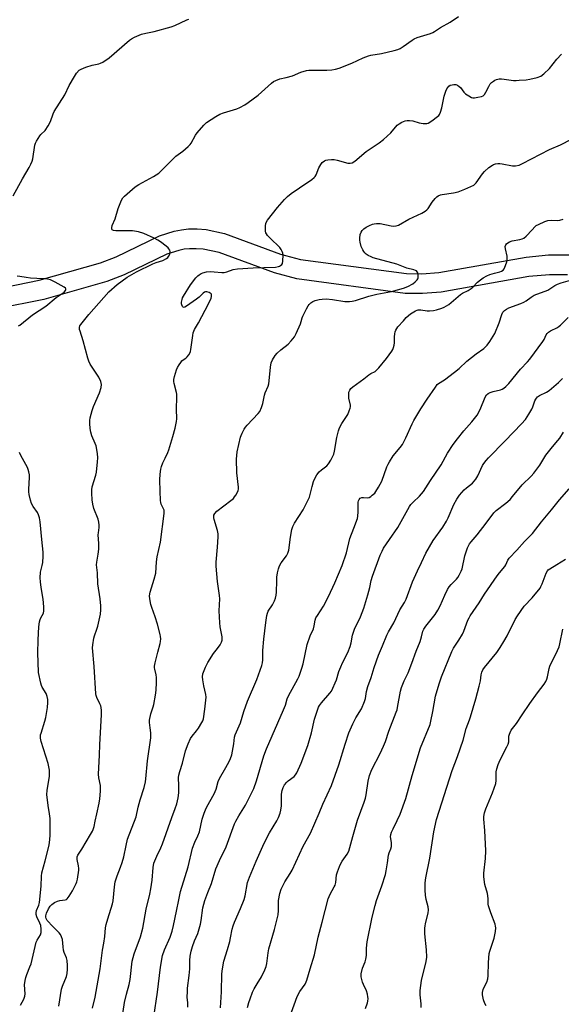
# Model space of a CAD drawing. Units: inches. Extents: x 1213771 to 1219771, y 569455 to 573455.
# Drawn here: x 1216788 to 1217034, y 570820 to 571268 of the extents above; entities that cross this region are included whole.
import ezdxf

# ---------------------------------------------------------------- set-up
doc = ezdxf.new("R2010")
doc.units = ezdxf.units.IN
doc.header["$MEASUREMENT"] = 0
doc.layers.add('TRANS-Driveway', color=251, linetype='Continuous')
doc.layers.add('Undefined', color=1, linetype='Continuous')

msp = doc.modelspace()

# ---------------------------------------------------------------- linework, layer by layer
at = {"layer": 'TRANS-Driveway'}
for points in [[(1216775.65, 571145.19), (1216796.29, 571149.32), (1216824.23, 571157.25), (1216831.35, 571160.01), (1216851.01, 571169.57), (1216857.64, 571171.67), (1216860.95, 571172.31), (1216864.15, 571172.64), (1216868.07, 571172.67), (1216872.16, 571172.34), (1216880.52, 571170.62), (1216906.02, 571161.25), (1216915.14, 571158.75), (1216963.27, 571152.37), (1216970.21, 571152.31), (1216977.89, 571152.9), (1217017.66, 571159.9), (1217027.79, 571160.85), (1217037.07, 571160.82)], [(1217036.41, 571151.82), (1217028.2, 571151.85), (1217018.87, 571150.97), (1216979.01, 571143.96), (1216970.52, 571143.3), (1216962.63, 571143.37), (1216913.35, 571149.91), (1216903.28, 571152.67), (1216878.05, 571161.94), (1216870.88, 571163.41), (1216867.74, 571163.67), (1216864.65, 571163.64), (1216862.27, 571163.4), (1216859.86, 571162.93), (1216854.36, 571161.18), (1216834.95, 571151.75), (1216827.09, 571148.71), (1216798.41, 571140.56), (1216776.97, 571136.27)]]:
    msp.add_lwpolyline(points, dxfattribs=at)
at = {"layer": 'Undefined'}
for points, elevation in [([(1216784.6, 571187.79), (1216788.8, 571195.45), (1216791.86, 571200.54), (1216792.63, 571202.1), (1216793.16, 571203.42), (1216793.49, 571204.51), (1216794.4, 571210.79), (1216794.61, 571211.62), (1216795.08, 571212.63), (1216796.59, 571215.02), (1216797.14, 571215.66), (1216799, 571217.39), (1216800.41, 571219.52), (1216801.51, 571221.51), (1216802.73, 571225.05), (1216803.21, 571226.1), (1216807.94, 571233.66), (1216809.97, 571237.93), (1216812.33, 571242), (1216813.28, 571243.42), (1216814.53, 571244.81), (1216815.47, 571245.37), (1216817.62, 571246.18), (1216820.37, 571247.07), (1216823.45, 571247.67), (1216824.24, 571247.99), (1216825.25, 571248.54), (1216828.19, 571250.43), (1216837.38, 571258.45), (1216838.31, 571259.14), (1216839.62, 571259.84), (1216841.79, 571260.83), (1216842.9, 571261.24), (1216844.84, 571261.72), (1216848.62, 571262.43), (1216856.28, 571264.51), (1216857.92, 571265.13), (1216863.49, 571267.75), (1216864.3, 571268.02)], 598), ([(1216805.3, 570819.28), (1216806.56, 570827), (1216806.99, 570828.34), (1216808.71, 570832.79), (1216808.99, 570834.17), (1216809.2, 570836.14), (1216809.22, 570837.82), (1216809, 570840.01), (1216808.69, 570841.2), (1216807.72, 570843.69), (1216807.4, 570844.82), (1216807.19, 570846.24), (1216806.89, 570849.54), (1216806.56, 570850.86), (1216806.03, 570851.9), (1216805.43, 570852.67), (1216802.49, 570855.49), (1216799.96, 570858.19), (1216799.45, 570859.1), (1216799.33, 570859.79), (1216799.36, 570860.29), (1216799.74, 570861.6), (1216800.61, 570863.6), (1216801.35, 570864.74), (1216802.11, 570865.54), (1216803.33, 570866.38), (1216804.65, 570867.06), (1216805.73, 570867.35), (1216808.22, 570867.61), (1216808.69, 570867.81), (1216809.09, 570868.14), (1216809.94, 570869.26), (1216811.49, 570871.72), (1216813.17, 570875.07), (1216813.47, 570875.87), (1216813.75, 570877.02), (1216814.37, 570881.1), (1216814.36, 570881.95), (1216814.22, 570883.07), (1216813.59, 570886.04), (1216813.56, 570886.53), (1216813.66, 570887.2), (1216813.97, 570887.92), (1216815.75, 570890.6), (1216819.65, 570897.31), (1216820.51, 570898.87), (1216820.86, 570899.67), (1216821.26, 570901.04), (1216821.71, 570903.47), (1216822.51, 570906.78), (1216823.53, 570911.6), (1216823.83, 570913.61), (1216824.2, 570917.06), (1216824.16, 570919.54), (1216823.46, 570923.03), (1216823.34, 570924.78), (1216823.82, 570933.43), (1216823.92, 570938.21), (1216824.66, 570951.67), (1216824.67, 570953.71), (1216824.52, 570955.13), (1216824.34, 570955.91), (1216823.98, 570956.8), (1216822.49, 570959.69), (1216822.23, 570960.47), (1216822.08, 570961.27), (1216821.35, 570973.76), (1216820.56, 570982.18), (1216820.66, 570983.63), (1216821.14, 570986.54), (1216821.45, 570987.66), (1216822.58, 570990.64), (1216823.02, 570992.03), (1216824.18, 570997.45), (1216824.42, 570999.47), (1216824.36, 571001.23), (1216824.01, 571004.48), (1216823.06, 571011.23), (1216822.87, 571016.34), (1216822.46, 571019.9), (1216822.54, 571021.19), (1216823.19, 571024.84), (1216823.4, 571027.08), (1216823.47, 571029.62), (1216823.19, 571033.58), (1216823.24, 571034.43), (1216823.6, 571036.95), (1216823.6, 571038.02), (1216823.39, 571039.37), (1216823.08, 571040.71), (1216821.24, 571045.63), (1216820.71, 571047.53), (1216820.38, 571049.43), (1216820.23, 571052.56), (1216820.25, 571053.99), (1216820.46, 571055.43), (1216822.03, 571060.73), (1216822.37, 571062.14), (1216822.91, 571066.82), (1216823, 571068.58), (1216822.78, 571070.59), (1216822.17, 571074.01), (1216821.79, 571075.12), (1216820.31, 571078.61), (1216819.76, 571080.23), (1216819.49, 571082), (1216819.34, 571084.25), (1216819.4, 571085.64), (1216819.54, 571086.76), (1216820.43, 571090.08), (1216821.1, 571091.98), (1216823.73, 571098.08), (1216824.47, 571100.52), (1216824.66, 571101.87), (1216824.36, 571103.23), (1216823.47, 571105.34), (1216820.65, 571109.32), (1216819.48, 571111.24), (1216818.87, 571112.51), (1216818.43, 571113.91), (1216816.3, 571121.78), (1216814.93, 571126.15), (1216814.73, 571126.97), (1216814.69, 571127.78), (1216814.88, 571128.56), (1216815.29, 571129.29), (1216818.97, 571133.81), (1216828.04, 571144.08), (1216831.71, 571147.44), (1216836.39, 571150.81), (1216840.55, 571153.2), (1216847.93, 571156.82), (1216849.56, 571157.43), (1216852.55, 571158.36), (1216854.14, 571159.15), (1216854.81, 571159.68), (1216855.15, 571160.13), (1216855.64, 571161.15), (1216855.85, 571161.96), (1216855.83, 571162.47), (1216855.68, 571162.96), (1216855.32, 571163.65), (1216854.97, 571164.07), (1216854.1, 571164.83), (1216851.51, 571166.74), (1216850.31, 571167.55), (1216848.63, 571168.48), (1216843.94, 571170.52), (1216841.41, 571171.28), (1216838.81, 571171.82), (1216831.21, 571171.84), (1216830.09, 571171.95), (1216829.48, 571172.23), (1216829.31, 571172.62), (1216829.29, 571173.11), (1216829.51, 571174.21), (1216830.83, 571177.23), (1216832.17, 571181.97), (1216833.72, 571185.76), (1216834.29, 571186.77), (1216835.06, 571187.62), (1216839.93, 571191.87), (1216841.69, 571192.94), (1216848.24, 571196.44), (1216850.65, 571198.08), (1216852.71, 571199.95), (1216858.44, 571205.76), (1216859.42, 571206.53), (1216861.62, 571208.04), (1216864.09, 571210.16), (1216864.93, 571210.99), (1216865.43, 571211.66), (1216867.41, 571215.27), (1216868.12, 571216.35), (1216871.17, 571219.84), (1216872.42, 571221.05), (1216876.61, 571223.8), (1216878.4, 571224.82), (1216880.04, 571225.41), (1216886.21, 571227.2), (1216887.53, 571227.82), (1216889.85, 571229.09), (1216891.33, 571230.09), (1216895.87, 571233.45), (1216901.91, 571238.97), (1216902.81, 571239.67), (1216903.82, 571240.22), (1216905.74, 571240.92), (1216908.61, 571241.57), (1216911.45, 571242.34), (1216915.27, 571243.9), (1216917.73, 571244.69), (1216918.85, 571244.83), (1216921.14, 571244.92), (1216926.98, 571244.81), (1216929.27, 571245.03), (1216930.97, 571245.3), (1216932.65, 571245.83), (1216938.46, 571247.97), (1216943.48, 571250.39), (1216945.96, 571251.34), (1216947.06, 571251.61), (1216951.85, 571252.45), (1216957.61, 571253.74), (1216959.29, 571254.23), (1216960.29, 571254.75), (1216961.73, 571255.66), (1216965.76, 571258.48), (1216966.75, 571259.08), (1216968.07, 571259.63), (1216974.09, 571261.59), (1216975.14, 571262.02), (1216975.9, 571262.46), (1216978.6, 571264.31), (1216983.09, 571266.75), (1216986.78, 571269.24)], 600), ([(1216820.5, 570818.44), (1216821.78, 570823.37), (1216824.09, 570836.19), (1216825.19, 570844.79), (1216825.78, 570848), (1216826.21, 570850.91), (1216826.54, 570854.88), (1216826.79, 570856.49), (1216827.48, 570859.05), (1216829.61, 570865.88), (1216829.92, 570867.2), (1216830.53, 570873.52), (1216830.86, 570875.83), (1216831.73, 570878.6), (1216833.33, 570882.46), (1216834.04, 570884.68), (1216834.74, 570887.21), (1216835.8, 570892.28), (1216836.53, 570895.14), (1216840.39, 570905.44), (1216841.38, 570909.78), (1216842.26, 570913.17), (1216844, 570918.77), (1216844.61, 570921.25), (1216844.86, 570922.66), (1216845.62, 570930.78), (1216847.12, 570941.36), (1216847.06, 570943.63), (1216846.84, 570945.9), (1216846.5, 570948.25), (1216846.51, 570949.39), (1216847.12, 570952.14), (1216848.2, 570955.31), (1216848.49, 570956.41), (1216849.22, 570960.72), (1216849.46, 570963.03), (1216849.68, 570966.49), (1216849.64, 570968.74), (1216849.49, 570969.87), (1216848.82, 570972.45), (1216848.74, 570973.17), (1216848.77, 570973.94), (1216849.04, 570975.36), (1216850.22, 570980.18), (1216851.35, 570984.25), (1216851.5, 570985.09), (1216851.57, 570986.26), (1216851.51, 570987.42), (1216851.36, 570988.27), (1216850.08, 570993), (1216849.08, 570996.34), (1216847.54, 571000.61), (1216847.14, 571001.98), (1216846.59, 571004.48), (1216846.51, 571005.85), (1216846.78, 571007.46), (1216848.57, 571013.37), (1216849.28, 571016.15), (1216849.7, 571021.3), (1216849.97, 571023.55), (1216851.43, 571030.28), (1216853.19, 571043.26), (1216853.2, 571044.05), (1216853.08, 571044.74), (1216851.82, 571047.5), (1216851.63, 571048.36), (1216851.54, 571049.24), (1216851.35, 571053.41), (1216851.23, 571058.55), (1216851.38, 571061.17), (1216851.62, 571063.49), (1216851.9, 571064.62), (1216852.55, 571066.27), (1216853.52, 571068.43), (1216854.87, 571071.09), (1216855.31, 571072.19), (1216857.03, 571078.23), (1216858.2, 571082.02), (1216858.79, 571085.14), (1216858.84, 571086.3), (1216858.67, 571090.71), (1216858.88, 571096.14), (1216858.86, 571097.5), (1216858.73, 571098.29), (1216857.64, 571102.43), (1216857.5, 571103.29), (1216857.49, 571104.14), (1216857.81, 571105.52), (1216858.78, 571108.53), (1216859.22, 571109.59), (1216859.9, 571110.82), (1216860.67, 571111.99), (1216861.19, 571112.64), (1216861.72, 571113.1), (1216862.96, 571113.97), (1216863.57, 571114.54), (1216864.28, 571115.45), (1216864.88, 571116.44), (1216865.09, 571116.97), (1216865.29, 571117.81), (1216866.16, 571124.23), (1216866.38, 571125.38), (1216866.62, 571126.14), (1216866.95, 571126.9), (1216868.72, 571129.97), (1216873.32, 571138.67), (1216874.41, 571141.14), (1216874.67, 571141.94), (1216874.71, 571142.4), (1216874.65, 571142.78), (1216874.43, 571143.13), (1216873.54, 571143.69), (1216872.48, 571144.02), (1216871.95, 571144.03), (1216871.53, 571143.9), (1216870.88, 571143.48), (1216868.97, 571141.7), (1216867.82, 571140.8), (1216863.29, 571137.55), (1216862.59, 571137.15), (1216862.16, 571137.01), (1216861.78, 571137.1), (1216861.47, 571137.42), (1216861.12, 571138.12), (1216861.03, 571138.64), (1216861.07, 571139.44), (1216861.26, 571140.54), (1216861.49, 571141.34), (1216861.84, 571142.14), (1216865.05, 571147.2), (1216867.57, 571150.5), (1216868.36, 571151.36), (1216868.99, 571151.87), (1216869.9, 571152.42), (1216870.63, 571152.71), (1216872.44, 571153.1), (1216874.35, 571153.26), (1216875.79, 571153.19), (1216879.29, 571152.86), (1216880.44, 571152.88), (1216881.53, 571153.15), (1216884.53, 571154.17), (1216886.46, 571154.51), (1216893.61, 571154.98), (1216898.46, 571155.06), (1216903.69, 571155.32), (1216905.06, 571155.53), (1216905.55, 571155.73), (1216905.99, 571156.02), (1216906.55, 571156.56), (1216906.83, 571156.98), (1216907.08, 571158.02), (1216907.15, 571160.85), (1216907.04, 571161.66), (1216906.81, 571162.4), (1216906.34, 571163.32), (1216905.68, 571164.16), (1216901.35, 571168.42), (1216900.13, 571169.7), (1216899.59, 571170.37), (1216899.33, 571170.86), (1216899.14, 571171.66), (1216899.12, 571173.96), (1216899.34, 571175.35), (1216900.05, 571176.6), (1216904.59, 571182.48), (1216907.73, 571186.04), (1216909.13, 571187.42), (1216910.88, 571188.84), (1216914.64, 571191.34), (1216920.2, 571195.21), (1216921.34, 571196.1), (1216921.72, 571196.51), (1216922.16, 571197.23), (1216923.47, 571200.47), (1216924.25, 571201.99), (1216924.9, 571202.89), (1216925.91, 571203.63), (1216926.64, 571203.91), (1216927.47, 571204.07), (1216929.2, 571204.22), (1216930.34, 571204.23), (1216931.75, 571203.98), (1216936.51, 571202.6), (1216937.57, 571202.55), (1216938.54, 571202.78), (1216939.73, 571203.55), (1216944.87, 571207.8), (1216950.82, 571211.83), (1216952.84, 571213.33), (1216956.05, 571216.41), (1216959.02, 571219.82), (1216959.91, 571220.5), (1216961.13, 571221.21), (1216962.67, 571221.86), (1216963.5, 571221.97), (1216964.65, 571221.95), (1216966.06, 571221.75), (1216969.02, 571220.89), (1216970.79, 571220.62), (1216971.95, 571220.55), (1216972.51, 571220.62), (1216973.02, 571220.81), (1216974.72, 571221.86), (1216977.33, 571223.71), (1216977.95, 571224.28), (1216978.27, 571224.72), (1216978.7, 571225.75), (1216979.26, 571227.69), (1216980.4, 571233.02), (1216981.12, 571235.27), (1216981.57, 571236.36), (1216981.96, 571237.01), (1216982.43, 571237.53), (1216983.11, 571237.99), (1216983.91, 571238.24), (1216984.78, 571238.32), (1216985.64, 571238.26), (1216986.42, 571237.97), (1216987.12, 571237.49), (1216987.75, 571236.9), (1216989.24, 571234.9), (1216990.02, 571234.08), (1216991.47, 571233.12), (1216992.75, 571232.49), (1216993.29, 571232.34), (1216994.13, 571232.32), (1216995.58, 571232.53), (1216997.31, 571232.92), (1216998.08, 571233.24), (1216998.73, 571233.84), (1216999.31, 571234.83), (1217000.56, 571237.5), (1217001.29, 571238.64), (1217001.85, 571239.19), (1217002.72, 571239.85), (1217003.41, 571240.28), (1217004.15, 571240.6), (1217005.25, 571240.84), (1217006.41, 571240.91), (1217007.56, 571240.81), (1217011.89, 571240.2), (1217013.04, 571240.17), (1217014.48, 571240.25), (1217017.64, 571240.5), (1217019.27, 571240.74), (1217022.58, 571241.53), (1217024.19, 571242.09), (1217025.61, 571243.13), (1217028.24, 571245.55), (1217031.5, 571249.86), (1217033.62, 571252.19)], 602), ([(1216833.07, 570807.8), (1216835.18, 570821), (1216836.01, 570824.78), (1216837.17, 570829.13), (1216837.63, 570831.45), (1216838.66, 570839.82), (1216839.5, 570843.14), (1216842.35, 570850.78), (1216843.44, 570854.72), (1216844.95, 570863.43), (1216846.55, 570870.15), (1216847.02, 570872.62), (1216847.65, 570876.58), (1216848.16, 570882.31), (1216848.49, 570884.28), (1216849.73, 570887.46), (1216851.65, 570891.23), (1216852.4, 570893.05), (1216856.55, 570905.14), (1216858.18, 570909.15), (1216858.86, 570911.23), (1216859.42, 570913.98), (1216859.75, 570916.23), (1216859.79, 570919.48), (1216859.71, 570923.19), (1216859.79, 570924.27), (1216860.19, 570925.92), (1216861.45, 570929.84), (1216862.83, 570935.35), (1216864, 570938.58), (1216865.05, 570940.94), (1216865.83, 570942.1), (1216867.82, 570944.47), (1216868.66, 570945.61), (1216870.28, 570948.27), (1216870.64, 570949.03), (1216870.94, 570949.95), (1216871.57, 570954.3), (1216872.06, 570958.37), (1216872.15, 570959.81), (1216872.04, 570960.94), (1216871.17, 570964.87), (1216870.64, 570967.69), (1216870.57, 570969.06), (1216870.76, 570970.34), (1216871.03, 570971.18), (1216871.96, 570973.36), (1216873.04, 570975.48), (1216875.49, 570979.58), (1216877.34, 570981.91), (1216878.5, 570983.59), (1216879.2, 570984.85), (1216879.42, 570985.64), (1216879.5, 570986.45), (1216879.46, 570987.28), (1216878.55, 570991.8), (1216878.37, 570993.51), (1216878.18, 570998.99), (1216878.35, 571004.48), (1216878.3, 571005.94), (1216877.42, 571012.42), (1216876.73, 571019.35), (1216876.8, 571021.12), (1216877.38, 571027.92), (1216877.64, 571032.61), (1216877.64, 571034.07), (1216877.37, 571035.49), (1216875.81, 571040.52), (1216875.65, 571041.35), (1216875.63, 571042.16), (1216875.74, 571042.58), (1216876.13, 571043.3), (1216877.06, 571044.39), (1216883.46, 571049.23), (1216884.59, 571050.17), (1216885.14, 571050.84), (1216885.62, 571051.57), (1216886.69, 571053.63), (1216886.89, 571054.45), (1216886.89, 571055.32), (1216886.14, 571061.74), (1216886.06, 571067.94), (1216886.35, 571071.35), (1216887.79, 571077.94), (1216888.04, 571078.78), (1216888.51, 571079.83), (1216889.46, 571081.63), (1216890.07, 571082.61), (1216890.83, 571083.49), (1216895.9, 571088.72), (1216896.52, 571089.65), (1216897.34, 571091.43), (1216897.99, 571093.29), (1216898.7, 571097.05), (1216898.99, 571098.19), (1216900.34, 571101.25), (1216900.67, 571102.21), (1216900.89, 571103.63), (1216901.39, 571109.74), (1216901.78, 571111.75), (1216902.32, 571113.1), (1216903.52, 571115.13), (1216904.41, 571116.25), (1216906.06, 571117.73), (1216909.44, 571120.28), (1216910.84, 571121.79), (1216912.31, 571123.62), (1216913.15, 571125.16), (1216915.04, 571129.47), (1216915.44, 571130.56), (1216915.85, 571132.25), (1216916.15, 571133.05), (1216917.83, 571136.41), (1216918.54, 571137.66), (1216919.05, 571138.3), (1216919.82, 571139.05), (1216920.68, 571139.67), (1216921.67, 571140.08), (1216923.54, 571140.55), (1216924.95, 571140.75), (1216926.66, 571140.86), (1216929.56, 571140.65), (1216935.26, 571139.64), (1216937.28, 571139.6), (1216938.59, 571139.77), (1216940.12, 571140.18), (1216946.16, 571142.14), (1216949.82, 571143), (1216956.4, 571144.25), (1216961.86, 571145.77), (1216963.8, 571146.53), (1216966.05, 571147.74), (1216967.23, 571148.54), (1216968.14, 571149.51), (1216968.4, 571149.95), (1216968.55, 571150.45), (1216968.58, 571151), (1216968.5, 571151.85), (1216968.31, 571152.68), (1216968.1, 571153.17), (1216967.81, 571153.54), (1216967.39, 571153.8), (1216966.59, 571154.08), (1216963.41, 571154.83), (1216958.89, 571156.59), (1216948.13, 571159.54), (1216947.11, 571159.98), (1216945.87, 571160.65), (1216944.92, 571161.24), (1216944.28, 571161.76), (1216943.78, 571162.41), (1216943.36, 571163.13), (1216942.68, 571164.7), (1216942.12, 571166.67), (1216942, 571167.53), (1216941.98, 571168.41), (1216942.24, 571170.17), (1216942.63, 571171.24), (1216943.08, 571171.91), (1216943.79, 571172.71), (1216944.89, 571173.51), (1216946.41, 571174.25), (1216947.72, 571174.79), (1216948.57, 571175.01), (1216949.62, 571175.15), (1216950.41, 571175.17), (1216951.29, 571175.09), (1216956.3, 571174.13), (1216957.47, 571173.98), (1216958.58, 571174.08), (1216959.64, 571174.42), (1216964.26, 571177.07), (1216970.19, 571179.82), (1216971.67, 571180.67), (1216972.48, 571181.33), (1216973.03, 571181.95), (1216974.95, 571184.83), (1216976.19, 571186.44), (1216976.99, 571187.25), (1216977.67, 571187.69), (1216978.67, 571188.13), (1216979.5, 571188.35), (1216984.53, 571189.01), (1216986.64, 571189.53), (1216989.76, 571190.69), (1216992.48, 571191.91), (1216993.78, 571192.61), (1216994.32, 571193.05), (1216994.88, 571193.68), (1216997.73, 571197.68), (1216998.62, 571198.8), (1217000.62, 571200.54), (1217002.28, 571201.73), (1217002.8, 571201.96), (1217003.61, 571202.19), (1217004.74, 571202.37), (1217005.59, 571202.41), (1217006.73, 571202.27), (1217011.31, 571201.34), (1217012.73, 571201.38), (1217014.41, 571201.73), (1217016, 571202.45), (1217028.23, 571208.85), (1217033.14, 571210.95), (1217038.13, 571213.48)], 604), ([(1216848.41, 570814.37), (1216850.14, 570825.62), (1216851.44, 570837.03), (1216852.39, 570842.27), (1216853.33, 570844.89), (1216855.84, 570850.59), (1216856.75, 570853.38), (1216857.38, 570855.94), (1216858.76, 570862.53), (1216859.74, 570867.65), (1216860.61, 570871.44), (1216862.65, 570878.3), (1216864.04, 570882.57), (1216866.08, 570891.13), (1216866.99, 570893.79), (1216868.42, 570896.8), (1216869.12, 570898.57), (1216870.43, 570904.28), (1216871.23, 570906.97), (1216871.85, 570908.6), (1216872.48, 570909.89), (1216875.92, 570915.85), (1216876.7, 570918.02), (1216877.63, 570921.36), (1216878.25, 570922.86), (1216881.18, 570927.77), (1216882.67, 570930.53), (1216883.26, 570931.83), (1216883.8, 570933.51), (1216884.19, 570935.27), (1216884.79, 570938.51), (1216885.14, 570941.54), (1216885.43, 570942.69), (1216887.81, 570948.13), (1216889.37, 570953.22), (1216890.97, 570958), (1216895.2, 570967.79), (1216897.52, 570974.14), (1216897.8, 570975.35), (1216897.96, 570976.77), (1216897.91, 570980.94), (1216898.36, 570986.21), (1216899.31, 570993.67), (1216899.8, 570996.87), (1216900.04, 570998.01), (1216900.39, 570998.93), (1216902.4, 571001.78), (1216903.29, 571003.53), (1216903.77, 571004.83), (1216904.02, 571006.18), (1216904.16, 571007.57), (1216904.27, 571012.64), (1216904.38, 571014.35), (1216904.63, 571016.26), (1216905.09, 571018.19), (1216905.6, 571019.52), (1216906.23, 571020.79), (1216908.66, 571024.01), (1216909.38, 571025.26), (1216909.71, 571026.67), (1216910.48, 571032.53), (1216911.19, 571036.02), (1216911.57, 571037.44), (1216912.33, 571038.9), (1216916.3, 571044.88), (1216918.46, 571049.18), (1216919.1, 571050.77), (1216920.3, 571055.55), (1216921.02, 571057.83), (1216921.56, 571059.22), (1216922.54, 571060.9), (1216923.55, 571062.21), (1216924.56, 571063.13), (1216926.98, 571065.03), (1216927.75, 571065.84), (1216928.83, 571067.58), (1216930.18, 571070.19), (1216930.57, 571071.58), (1216931.61, 571077.9), (1216932.28, 571080.93), (1216932.82, 571082.22), (1216933.85, 571084.22), (1216936.54, 571088.37), (1216937.23, 571089.91), (1216937.68, 571091.23), (1216937.77, 571091.76), (1216937.73, 571092.6), (1216937.09, 571095.68), (1216936.98, 571096.79), (1216937.05, 571098.43), (1216937.42, 571099.42), (1216937.95, 571100.07), (1216938.83, 571100.83), (1216943.85, 571104.47), (1216946.08, 571106.32), (1216947.01, 571106.91), (1216948.93, 571107.91), (1216949.6, 571108.39), (1216950.6, 571109.45), (1216954.15, 571113.79), (1216956.57, 571117.16), (1216957.02, 571117.92), (1216957.34, 571118.7), (1216957.62, 571119.76), (1216957.8, 571120.84), (1216957.78, 571123.57), (1216957.87, 571125), (1216958.06, 571125.83), (1216958.42, 571126.63), (1216959.36, 571128.09), (1216961.8, 571130.91), (1216963.15, 571132.36), (1216965.01, 571134.01), (1216967.27, 571135.42), (1216968.06, 571135.78), (1216968.53, 571135.9), (1216969.76, 571135.87), (1216972.54, 571135.37), (1216973.7, 571135.39), (1216975.45, 571135.64), (1216976.9, 571135.94), (1216979.3, 571136.7), (1216980.4, 571137.13), (1216981.43, 571137.69), (1216982.39, 571138.36), (1216987.77, 571142.84), (1216988.73, 571143.42), (1216991.2, 571144.68), (1216992.57, 571145.55), (1216993.32, 571146.22), (1216995.51, 571148.46), (1216996.9, 571149.58), (1216998.1, 571150.42), (1216999.79, 571151.35), (1217001.05, 571151.93), (1217003.28, 571152.62), (1217005.67, 571153.1), (1217006.44, 571153.41), (1217007.09, 571153.88), (1217007.54, 571154.54), (1217007.89, 571155.3), (1217008.6, 571157.18), (1217008.91, 571158.27), (1217008.98, 571159.1), (1217008.9, 571160.21), (1217008.2, 571163.62), (1217008.08, 571164.71), (1217008.28, 571165.43), (1217008.63, 571165.83), (1217009.3, 571166.36), (1217010.07, 571166.78), (1217011.18, 571167.18), (1217014.66, 571167.79), (1217015.76, 571168.1), (1217016.52, 571168.44), (1217017.57, 571169.34), (1217020.26, 571172.32), (1217021.52, 571173.59), (1217022.2, 571174.16), (1217023.18, 571174.72), (1217026.07, 571175.99), (1217027.41, 571176.44), (1217028.89, 571176.59), (1217031.78, 571176.48), (1217032.94, 571176.67), (1217034.37, 571177.09)], 606), ([(1216786.9, 571128.56), (1216787.58, 571128.96), (1216793.3, 571133.59), (1216799.37, 571137.54), (1216804.1, 571141.43), (1216807.65, 571143.97), (1216808.31, 571144.71), (1216808.48, 571145.08), (1216808.5, 571145.43), (1216808.29, 571145.78), (1216807.69, 571146.25), (1216803.58, 571148.51), (1216801.52, 571149.5), (1216800.2, 571149.86), (1216799.09, 571149.97), (1216795.32, 571150.11), (1216792.47, 571150.34), (1216790.47, 571150.58), (1216787.53, 571151.1), (1216786.36, 571151.19)], 598), ([(1216863.92, 570818.9), (1216863.88, 570820.81), (1216863.64, 570823.39), (1216863.67, 570825.97), (1216863.79, 570827.41), (1216864.54, 570833.16), (1216864.72, 570836.33), (1216864.81, 570840.02), (1216865.01, 570842.01), (1216865.44, 570844.33), (1216865.98, 570846.41), (1216866.91, 570848.92), (1216868.41, 570852.36), (1216869.62, 570856.55), (1216869.99, 570858.26), (1216870.72, 570863.98), (1216871.6, 570867.26), (1216872.95, 570871.01), (1216874.66, 570875.09), (1216876.65, 570881.74), (1216878.28, 570885.45), (1216881.36, 570891.74), (1216885.04, 570902.13), (1216885.66, 570903.4), (1216887.06, 570905.86), (1216890.13, 570910.73), (1216893.8, 570918.21), (1216895.11, 570921.77), (1216898.41, 570933.03), (1216899.56, 570936.34), (1216907.35, 570954), (1216908.21, 570956.17), (1216909.05, 570958.95), (1216909.61, 570960.4), (1216913.83, 570968.1), (1216914.44, 570969.4), (1216915.67, 570972.93), (1216916.26, 570974.86), (1216918.08, 570983.73), (1216919.49, 570987.65), (1216920.94, 570990.88), (1216921.31, 570992.26), (1216921.79, 570994.78), (1216922.1, 570995.8), (1216922.73, 570996.95), (1216925.5, 571001.08), (1216927.84, 571005.56), (1216930.63, 571011.69), (1216934.05, 571019.61), (1216936.04, 571025.36), (1216937.41, 571031.86), (1216939.32, 571036.61), (1216940.93, 571041.02), (1216941.14, 571042.14), (1216941.32, 571044.11), (1216941.32, 571048.45), (1216941.42, 571049), (1216941.75, 571049.69), (1216942.24, 571050.24), (1216942.9, 571050.51), (1216943.68, 571050.56), (1216945.53, 571050.45), (1216946.28, 571050.6), (1216947, 571051.03), (1216947.7, 571051.57), (1216948.79, 571052.57), (1216949.36, 571053.24), (1216950.56, 571055.19), (1216952.04, 571057.96), (1216954.33, 571064.43), (1216954.87, 571065.73), (1216955.43, 571066.76), (1216957.14, 571069.51), (1216960.33, 571073.27), (1216961.35, 571074.65), (1216962.96, 571077.72), (1216965.78, 571084.02), (1216966.58, 571085.57), (1216969.73, 571090.92), (1216972.59, 571095.3), (1216976.34, 571100.76), (1216977.2, 571101.87), (1216977.76, 571102.38), (1216980.54, 571104.08), (1216985.04, 571107.58), (1216987.13, 571109.27), (1216990.71, 571112.51), (1216992.74, 571114.21), (1216994.82, 571115.87), (1216998.32, 571118.33), (1216999.93, 571119.8), (1217001.11, 571121.43), (1217003.35, 571125.17), (1217005.4, 571129.98), (1217006.48, 571133.73), (1217007, 571134.76), (1217007.74, 571135.6), (1217008.7, 571136.25), (1217009.74, 571136.77), (1217015.2, 571138.78), (1217016.54, 571139.34), (1217017.52, 571139.94), (1217019.82, 571141.62), (1217021.19, 571142.51), (1217022.46, 571143.08), (1217026.17, 571144.34), (1217027.43, 571144.85), (1217028.33, 571145.36), (1217030.54, 571146.92), (1217031.82, 571147.53), (1217033.45, 571148.09), (1217040.91, 571150.27)], 608), ([(1216878.76, 570818.58), (1216879.14, 570825.87), (1216879.35, 570833.97), (1216879.65, 570836.27), (1216880.26, 570839.68), (1216881.94, 570845.03), (1216882.95, 570848.63), (1216883.33, 570850.3), (1216884.05, 570854.23), (1216884.45, 570855.86), (1216885.05, 570857.49), (1216887.82, 570863.71), (1216889.43, 570867.81), (1216889.86, 570869.51), (1216891.05, 570875.52), (1216891.83, 570877.91), (1216894.95, 570885.28), (1216898.54, 570893.45), (1216901.03, 570898.13), (1216904.25, 570903.53), (1216905.01, 570905.1), (1216905.77, 570906.96), (1216906.13, 570908.36), (1216906.4, 570910.39), (1216906.5, 570915.61), (1216906.81, 570917.33), (1216907.2, 570918.73), (1216907.85, 570919.93), (1216908.87, 570921.2), (1216909.51, 570921.77), (1216912.18, 570923.69), (1216912.87, 570924.43), (1216913.44, 570925.37), (1216915.35, 570929.83), (1216918.33, 570937.83), (1216920.05, 570943.51), (1216921.44, 570949.84), (1216923.3, 570955.21), (1216923.7, 570956), (1216924.57, 570957.2), (1216928.41, 570961.65), (1216929.11, 570962.57), (1216929.8, 570963.87), (1216930.88, 570966.3), (1216931.39, 570967.67), (1216932.53, 570971.49), (1216933.35, 570973.61), (1216934.16, 570975.44), (1216936.55, 570980.13), (1216937.64, 570982.82), (1216938.14, 570984.49), (1216938.73, 570987.97), (1216939.09, 570989.4), (1216939.66, 570990.75), (1216942.33, 570996.35), (1216943.87, 571000.3), (1216945.73, 571006.33), (1216946.56, 571009.69), (1216947.11, 571012.76), (1216947.71, 571014.81), (1216951.27, 571024.34), (1216952.11, 571026.22), (1216952.8, 571027.53), (1216955.47, 571031.48), (1216959.34, 571036.92), (1216964.56, 571046.42), (1216965.24, 571047.33), (1216966.18, 571048.4), (1216969.09, 571051.17), (1216970.9, 571053.28), (1216974.08, 571058.27), (1216978.98, 571065.42), (1216981.9, 571070.66), (1216984.4, 571074.65), (1216986.35, 571077.28), (1216989.22, 571080.89), (1216992.96, 571085.03), (1216995.36, 571088.03), (1216996.71, 571090.6), (1216998.89, 571096.12), (1216999.56, 571097.29), (1217000.29, 571097.88), (1217001.31, 571098.35), (1217002.67, 571098.78), (1217005.86, 571099.56), (1217006.7, 571099.85), (1217007.47, 571100.26), (1217008.37, 571100.97), (1217009.67, 571102.41), (1217015.06, 571108.97), (1217018.25, 571112.29), (1217019.19, 571113.38), (1217025.23, 571121.49), (1217025.78, 571122.43), (1217026.73, 571124.53), (1217027.17, 571125.14), (1217027.75, 571125.67), (1217028.62, 571126.29), (1217031.81, 571127.87), (1217032.62, 571128.39), (1217033.25, 571128.91), (1217036.67, 571132.46)], 610), ([(1216891.06, 570818.74), (1216891.6, 570820.99), (1216892.14, 570822.64), (1216893.27, 570825.6), (1216894.07, 570827.16), (1216895.39, 570829.46), (1216897.41, 570832.6), (1216898.89, 570835.73), (1216899.5, 570837.33), (1216899.77, 570838.71), (1216900.38, 570843.59), (1216900.68, 570845.31), (1216903.22, 570854.16), (1216904.89, 570860.75), (1216905.11, 570862.82), (1216905.07, 570866.24), (1216905.12, 570867.36), (1216905.74, 570870.54), (1216906.35, 570872.47), (1216907.93, 570875.82), (1216910.37, 570879.66), (1216911.26, 570881.19), (1216916.28, 570891.98), (1216919.59, 570897.97), (1216923.6, 570907.07), (1216925.27, 570911.09), (1216929.08, 570919.63), (1216932.46, 570928.95), (1216935.29, 570938.47), (1216937.04, 570943.57), (1216938.79, 570947.66), (1216940.27, 570950.34), (1216942.75, 570954.53), (1216944.11, 570957.76), (1216944.54, 570959.16), (1216945.12, 570962.38), (1216945.68, 570964.59), (1216947.13, 570968.7), (1216948.49, 570973.26), (1216950.47, 570978.81), (1216952.34, 570983.1), (1216954.29, 570987.91), (1216955.05, 570989.45), (1216957.46, 570993.55), (1216960.2, 570999.53), (1216962.29, 571002.89), (1216963.07, 571004.33), (1216966, 571012.16), (1216968.27, 571017.26), (1216970.07, 571020.93), (1216972.01, 571025.22), (1216975.34, 571031.03), (1216979.67, 571037.01), (1216981.37, 571039.74), (1216982.17, 571041.29), (1216984.79, 571047.32), (1216986.06, 571049.73), (1216987.34, 571051.58), (1216989.4, 571053.98), (1216990.5, 571054.97), (1216993.24, 571057.14), (1216994.04, 571057.96), (1216994.7, 571058.93), (1216995.56, 571060.47), (1216997.71, 571065.15), (1216998.33, 571066.09), (1216999.39, 571067.41), (1217000.54, 571068.65), (1217008.09, 571076.28), (1217015.46, 571084.05), (1217017.22, 571086.05), (1217018.86, 571088.46), (1217020.24, 571090.68), (1217020.69, 571091.72), (1217021.58, 571094.48), (1217021.95, 571095.27), (1217022.27, 571095.72), (1217022.81, 571096.26), (1217023.69, 571096.88), (1217026.86, 571098.46), (1217028.09, 571099.21), (1217032.23, 571102.84), (1217034.09, 571104.64)], 612), ([(1216910.16, 570814.39), (1216913.62, 570823.74), (1216914.71, 570825.98), (1216917.12, 570829.36), (1216917.67, 570830.36), (1216917.97, 570831.14), (1216919.43, 570836.28), (1216921.39, 570842.68), (1216923.02, 570850.69), (1216924.98, 570857.41), (1216927.6, 570868.11), (1216928.53, 570870.23), (1216930.44, 570873.47), (1216930.8, 570874.25), (1216931.06, 570875.55), (1216931.41, 570879.05), (1216931.83, 570880.43), (1216932.8, 570882.86), (1216933.3, 570883.91), (1216934.05, 570885.17), (1216936.32, 570888.34), (1216937.01, 570889.79), (1216938.81, 570896.49), (1216940.94, 570903.92), (1216943.99, 570911.97), (1216944.58, 570913.81), (1216944.93, 570915.43), (1216945.85, 570921.65), (1216946.46, 570924.14), (1216947.5, 570926.91), (1216951.23, 570934.16), (1216952.84, 570937.48), (1216953.68, 570939.66), (1216955.24, 570944.35), (1216958.58, 570952.91), (1216958.92, 570954), (1216959.17, 570955.13), (1216960.46, 570962.58), (1216960.94, 570964.24), (1216962.17, 570967.18), (1216963.97, 570970.87), (1216965.69, 570975.24), (1216967.65, 570980.7), (1216969.36, 570985.1), (1216970.07, 570987.28), (1216970.72, 570989.72), (1216971.08, 570990.71), (1216971.95, 570992.08), (1216976.2, 570997.41), (1216977.52, 570999.34), (1216978.56, 571001.36), (1216980.61, 571006.11), (1216981.91, 571008.7), (1216982.63, 571009.95), (1216983.52, 571011.03), (1216985.95, 571013.37), (1216986.59, 571014.22), (1216987.17, 571015.25), (1216988.1, 571017.11), (1216988.52, 571018.18), (1216989.71, 571024.01), (1216990.27, 571025.91), (1216990.97, 571027.74), (1216991.87, 571029.49), (1216992.55, 571030.42), (1216995.38, 571033.65), (1216999.44, 571038.91), (1217002.97, 571043.66), (1217003.99, 571044.64), (1217008.41, 571048.05), (1217010.32, 571049.68), (1217011.44, 571050.96), (1217015.78, 571056.37), (1217019.87, 571060.3), (1217021.06, 571061.63), (1217023.77, 571065.23), (1217026.57, 571069.76), (1217029.61, 571073.63), (1217032.02, 571076.47), (1217032.89, 571077.6), (1217034.54, 571080.25)], 614), ([(1216787.89, 570819.8), (1216789.41, 570822.53), (1216789.86, 570823.78), (1216789.96, 570824.86), (1216789.75, 570828.95), (1216789.92, 570830.95), (1216790.22, 570832.35), (1216790.67, 570833.7), (1216792.15, 570837.21), (1216792.64, 570838.59), (1216795.05, 570848.45), (1216795.42, 570849.24), (1216796.95, 570851.78), (1216797.28, 570852.79), (1216797.29, 570854.25), (1216797.03, 570856.02), (1216796.65, 570857.08), (1216795.22, 570859.9), (1216794.96, 570860.96), (1216794.93, 570861.77), (1216795.19, 570862.78), (1216796.18, 570865.24), (1216796.42, 570866.35), (1216797.29, 570873.81), (1216797.33, 570878.34), (1216797.51, 570879.86), (1216799.08, 570885.34), (1216800.7, 570891.87), (1216800.99, 570893.6), (1216801.3, 570896.82), (1216801.37, 570902.01), (1216801.27, 570904.56), (1216801.05, 570906.79), (1216800.42, 570910.54), (1216799.84, 570915.53), (1216799.98, 570917.29), (1216801.07, 570923.89), (1216801.09, 570925), (1216800.99, 570926.66), (1216800.77, 570928.03), (1216800.36, 570929.68), (1216798.27, 570936.3), (1216797.32, 570939.67), (1216797, 570941.08), (1216796.93, 570941.88), (1216797.02, 570942.66), (1216797.22, 570943.47), (1216798.96, 570948.87), (1216799.4, 570950.53), (1216800.12, 570955.11), (1216800.27, 570957.36), (1216800.26, 570958.76), (1216800, 570960.13), (1216799.53, 570961.46), (1216797.78, 570964.28), (1216797.43, 570965.05), (1216797.09, 570966.15), (1216796.06, 570970.96), (1216795.82, 570975.73), (1216795.76, 570979.75), (1216795.87, 570985.87), (1216796.25, 570991.71), (1216796.55, 570993.97), (1216796.79, 570995.07), (1216797.12, 570995.88), (1216798.3, 570997.98), (1216798.51, 570999.06), (1216798.47, 571000.8), (1216798.23, 571004.32), (1216797.25, 571009.7), (1216796.92, 571012.27), (1216796.83, 571014.01), (1216796.92, 571016.62), (1216797.71, 571019.69), (1216797.96, 571021.08), (1216798.17, 571023.91), (1216798.13, 571025.63), (1216797.51, 571031.41), (1216796.79, 571039.48), (1216796.52, 571041.25), (1216796.1, 571042.64), (1216795.64, 571043.69), (1216793.58, 571046.52), (1216792.81, 571047.9), (1216792.38, 571049.3), (1216791.82, 571051.91), (1216791.68, 571053.07), (1216791.67, 571054.24), (1216791.99, 571059.77), (1216791.89, 571060.89), (1216791.62, 571062.27), (1216791.31, 571063.34), (1216790.97, 571064.13), (1216787.97, 571069.71), (1216787.4, 571071)], 598), ([(1216944.61, 570818.3), (1216945.44, 570820.78), (1216945.64, 570821.61), (1216945.75, 570822.76), (1216945.72, 570823.6), (1216945.54, 570824.67), (1216945.08, 570826.23), (1216943.65, 570829.17), (1216943.27, 570830.21), (1216942.66, 570832.68), (1216942.58, 570833.51), (1216942.62, 570834.06), (1216943.22, 570836.53), (1216944.44, 570839.46), (1216944.76, 570840.59), (1216944.98, 570842.33), (1216945.06, 570845.73), (1216945.4, 570848.52), (1216947.7, 570859.76), (1216948.94, 570864.98), (1216949.58, 570867.26), (1216952.04, 570874.05), (1216953.61, 570879.14), (1216954.06, 570880.85), (1216954.63, 570884.38), (1216955.07, 570887.97), (1216955.35, 570888.97), (1216956.1, 570890.85), (1216956.34, 570891.93), (1216956.4, 570893.65), (1216955.98, 570896.2), (1216956.1, 570897.34), (1216956.45, 570898.39), (1216957.12, 570899.95), (1216959.01, 570903.68), (1216960.35, 570906.53), (1216962.96, 570913.68), (1216965.8, 570924.14), (1216969.55, 570936.68), (1216973.98, 570947.35), (1216974.33, 570948.8), (1216975.17, 570953.19), (1216976.38, 570960.17), (1216978.05, 570965.9), (1216979.15, 570968.98), (1216983.8, 570980.57), (1216984.64, 570982.13), (1216986.96, 570985.62), (1216988.61, 570988.46), (1216989.2, 570989.77), (1216991.16, 570994.78), (1216991.63, 570995.8), (1216992.2, 570996.79), (1216996.17, 571002.63), (1216998.65, 571006.57), (1217004.4, 571014.93), (1217005.44, 571016.35), (1217007.9, 571019.2), (1217008.34, 571019.95), (1217009.32, 571022.03), (1217009.89, 571022.93), (1217013.29, 571026.54), (1217016.9, 571030.56), (1217020.51, 571034.14), (1217024.51, 571039.42), (1217029.04, 571044.9), (1217032.69, 571049.56), (1217037.14, 571054.46)], 616), ([(1216969.87, 570818.74), (1216969.82, 570820.31), (1216969.37, 570824.46), (1216969.49, 570826.45), (1216970.11, 570831), (1216972.11, 570839.55), (1216972.39, 570841.56), (1216972.26, 570844.89), (1216971.6, 570852.17), (1216971.56, 570854.86), (1216971.64, 570855.73), (1216971.87, 570856.84), (1216973.13, 570861.5), (1216973.26, 570863.09), (1216973.11, 570864.45), (1216972.22, 570867.82), (1216971.89, 570869.79), (1216971.66, 570872.06), (1216971.71, 570875.3), (1216971.97, 570877.65), (1216973.9, 570886.62), (1216975.63, 570898.57), (1216976.88, 570904.19), (1216983.99, 570926.45), (1216986.32, 570932.78), (1216988.92, 570940.19), (1216990.33, 570945.46), (1216991.91, 570949.42), (1216992.37, 570950.8), (1216994.75, 570959.05), (1216996.27, 570964.79), (1216996.78, 570967.22), (1216997.08, 570969.88), (1216997.38, 570971.16), (1216997.86, 570972.13), (1216998.67, 570973.29), (1217004.26, 570980.16), (1217005.77, 570982.35), (1217007.48, 570985.12), (1217008.92, 570987.64), (1217012.59, 570995.11), (1217013.61, 570996.82), (1217016.72, 571001.1), (1217020.34, 571004.91), (1217023.88, 571009.27), (1217024.32, 571010.03), (1217024.93, 571011.36), (1217026.75, 571016.2), (1217027.25, 571017.17), (1217027.61, 571017.6), (1217028.27, 571018.12), (1217031.53, 571020.05), (1217035.53, 571022.58)], 618), ([(1216999.41, 570819.47), (1216998.81, 570820.49), (1216998.25, 570822.16), (1216997.75, 570824.45), (1216997.76, 570825.55), (1216998.09, 570826.83), (1216998.53, 570827.87), (1216999.75, 570830.22), (1217000.22, 570831.69), (1217000.38, 570833.09), (1217000.53, 570839.17), (1217000.85, 570843.18), (1217001.13, 570844.32), (1217003.05, 570850.16), (1217003.66, 570853.19), (1217003.84, 570854.86), (1217003.73, 570855.69), (1217003.48, 570856.53), (1217001.53, 570861.75), (1217000.52, 570864.84), (1217000.37, 570865.69), (1217000.26, 570868.25), (1217000, 570870.58), (1216998.87, 570874.61), (1216998.33, 570878.07), (1216998.31, 570879.83), (1216999.06, 570886.35), (1216999.21, 570889.94), (1216998.81, 570899.12), (1216998.36, 570904.24), (1216998.42, 570905.59), (1216998.7, 570907.25), (1216999.28, 570909.06), (1217002.28, 570916.32), (1217003.74, 570920.52), (1217003.99, 570921.96), (1217003.91, 570925.05), (1217003.97, 570925.85), (1217004.28, 570927.21), (1217004.86, 570929.1), (1217005.78, 570931.21), (1217008.87, 570937.12), (1217009.43, 570938.43), (1217009.65, 570939.53), (1217009.78, 570942.11), (1217009.98, 570942.94), (1217010.27, 570943.73), (1217010.84, 570944.73), (1217013.21, 570947.73), (1217015.78, 570951.79), (1217019.31, 570956.94), (1217022.75, 570961.8), (1217025.72, 570965.68), (1217026.45, 570966.86), (1217026.94, 570967.92), (1217027.33, 570969.03), (1217028.08, 570972.74), (1217028.41, 570973.86), (1217031.9, 570981.04), (1217032.57, 570982.63), (1217032.93, 570984.05), (1217034.23, 570990.72)], 620)]:
    msp.add_lwpolyline(points, dxfattribs=dict(at, elevation=elevation))

doc.saveas('drawing.dxf')
